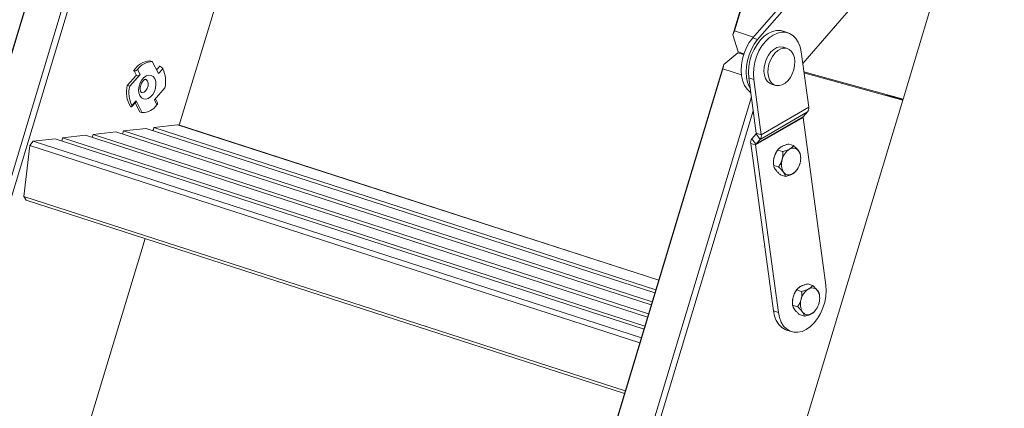
# Model space of a CAD drawing. Units: millimetres. Extents: x -23272465 to 44913, y -22484634 to 188.
# Drawn here: x -23269027 to -23268848, y -22482454 to -22482383 of the extents above; entities that cross this region are included whole.
import ezdxf

# ---------------------------------------------------------------- set-up
doc = ezdxf.new("R2010")
doc.units = ezdxf.units.MM
doc.layers.get('0').update_dxf_attribs({"lineweight": 20})

msp = doc.modelspace()

# ---------------------------------------------------------------- linework, layer by layer
for p, q in [((-23268876.95, -22482318.11), (-23268897.51, -22482386.12)), ((-23268897.23, -22482385.44), (-23268876.88, -22482318.13)), ((-23268848.34, -22482337.12), (-23268866.68, -22482397.8)), ((-23269120.65, -22482695.26), (-23269017.3, -22482353.37)), ((-23269017.46, -22482354.13), (-23269120.58, -22482695.3)), ((-23268893.91, -22482386.71), (-23268865.21, -22482353.59)), ((-23268893.02, -22482387), (-23268864.32, -22482353.88)), ((-23269010.14, -22482355.68), (-23269113.48, -22482697.57)), ((-23269114.5, -22482697.27), (-23269011.37, -22482356.09)), ((-23268997.8, -22482402.49), (-23268984.89, -22482359.79)), ((-23268859.81, -22482362.45), (-23268884.86, -22482391.35)), ((-23268897.23, -22482385.44), (-23268897.51, -22482386.12)), ((-23268897.51, -22482386.12), (-23268896.55, -22482389.23)), ((-23268893.77, -22482386.56), (-23268897.23, -22482385.44)), ((-23268887.52, -22482385.77), (-23268888.41, -22482385.48)), ((-23268893.91, -22482386.71), (-23268893.02, -22482387)), ((-23268896.6, -22482389.38), (-23268899.14, -22482391.53)), ((-23268895.57, -22482389.71), (-23268896.6, -22482389.38)), ((-23268896.6, -22482389.38), (-23268895.55, -22482389.67)), ((-23268896.55, -22482389.23), (-23268895.52, -22482389.56)), ((-23268887.65, -22482388.62), (-23268888.36, -22482388.39)), ((-23268883.78, -22482399.25), (-23268885.14, -22482389.24)), ((-23269002.68, -22482390.99), (-23269003.11, -22482390.85)), ((-23269002.68, -22482390.99), (-23269001.55, -22482393.16)), ((-23268899.14, -22482391.53), (-23269002.49, -22482733.42)), ((-23268899.14, -22482391.53), (-23268899.3, -22482392.29)), ((-23269007.21, -22482395.32), (-23269005.62, -22482393.5)), ((-23269006.78, -22482395.46), (-23269004.89, -22482393.29)), ((-23269006.06, -22482392.64), (-23269005.99, -22482392.66)), ((-23269005.55, -22482393.52), (-23269005.99, -22482392.66)), ((-23269005.62, -22482393.5), (-23269005.55, -22482393.52)), ((-23269005.35, -22482392.41), (-23269004.89, -22482393.29)), ((-23269002.42, -22482733.46), (-23268899.3, -22482392.29)), ((-23269001.9, -22482392.48), (-23269001.34, -22482391.84)), ((-23269000.78, -22482392.27), (-23269001.55, -22482393.16)), ((-23269001.41, -22482391.82), (-23269001.34, -22482391.84)), ((-23268899.3, -22482392.29), (-23268895.97, -22482393.37)), ((-23268866.68, -22482397.8), (-23268884.65, -22482392.85)), ((-23268866.73, -22482397.95), (-23268884.63, -22482393.02)), ((-23268894.63, -22482393.91), (-23268893.74, -22482394.2)), ((-23268894.63, -22482393.91), (-23268893.27, -22482403.93)), ((-23268893.74, -22482394.2), (-23268892.37, -22482404.22)), ((-23268890.52, -22482395.05), (-23268889.8, -22482395.28)), ((-23269006.78, -22482395.46), (-23269007.21, -22482395.32)), ((-23269000.4, -22482395.76), (-23269002.29, -22482397.92)), ((-23268869.71, -22482396.97), (-23268866.79, -22482397.91)), ((-23269006.4, -22482398.94), (-23269005.63, -22482398.06)), ((-23269006.37, -22482399.14), (-23269005.61, -22482398.27)), ((-23269004.93, -22482400.09), (-23269005.78, -22482398.46)), ((-23269004.5, -22482400.23), (-23269005.63, -22482398.06)), ((-23269001.83, -22482398.81), (-23269002.29, -22482397.92)), ((-23269001.75, -22482398.44), (-23269002.12, -22482397.73)), ((-23268894.16, -22482397.39), (-23268996.34, -22482735.43)), ((-23268866.73, -22482397.95), (-23268966.66, -22482728.54)), ((-23268866.79, -22482397.91), (-23268866.73, -22482397.95)), ((-23269006.63, -22482399.12), (-23269006.56, -22482399.14)), ((-23269004.5, -22482400.23), (-23269004.93, -22482400.09)), ((-23268995.32, -22482735.73), (-23268893.81, -22482399.91)), ((-23268883.97, -22482400.09), (-23268892.56, -22482405.06)), ((-23268883.78, -22482399.25), (-23268892.37, -22482404.22)), ((-23268884.76, -22482400.97), (-23268883.97, -22482400.09)), ((-23268884.79, -22482401.11), (-23268893.39, -22482406.08)), ((-23268884.76, -22482400.97), (-23268893.36, -22482405.94)), ((-23268880.67, -22482431.44), (-23268884.79, -22482401.11)), ((-23269009.28, -22482403.7), (-23269013.41, -22482404.17)), ((-23269013.41, -22482404.17), (-23268912.79, -22482436.67)), ((-23268912.29, -22482435.02), (-23269009.28, -22482403.7)), ((-23269003.77, -22482403.07), (-23269007.9, -22482403.54)), ((-23269007.9, -22482403.54), (-23268912.12, -22482434.47)), ((-23268911.63, -22482432.83), (-23269003.77, -22482403.07)), ((-23268998.13, -22482402.42), (-23269002.39, -22482402.91)), ((-23269002.39, -22482402.91), (-23268911.46, -22482432.28)), ((-23268910.95, -22482430.58), (-23268998.13, -22482402.42)), ((-23268910.93, -22482430.54), (-23268997.94, -22482402.44)), ((-23268893.3, -22482404.07), (-23268894.1, -22482404.95)), ((-23268892.56, -22482405.06), (-23268893.3, -22482404.07)), ((-23268892.37, -22482404.22), (-23268893.27, -22482403.93)), ((-23269024.85, -22482406.19), (-23269024.25, -22482405.41)), ((-23269020.29, -22482404.95), (-23269024.25, -22482405.41)), ((-23269024.25, -22482405.41), (-23268914.09, -22482440.99)), ((-23268913.61, -22482439.41), (-23269020.29, -22482404.95)), ((-23269014.79, -22482404.33), (-23269018.92, -22482404.8)), ((-23269018.92, -22482404.8), (-23268913.45, -22482438.86)), ((-23268912.95, -22482437.22), (-23269014.79, -22482404.33)), ((-23268893.39, -22482406.08), (-23268894.28, -22482405.79)), ((-23268894.28, -22482405.79), (-23268890.16, -22482436.11)), ((-23268893.36, -22482405.94), (-23268894.1, -22482404.95)), ((-23268892.56, -22482405.06), (-23268893.36, -22482405.94)), ((-23268887.39, -22482405.91), (-23268886.51, -22482406.2)), ((-23269024.85, -22482406.19), (-23269025.95, -22482415.4)), ((-23268914.36, -22482441.88), (-23269024.85, -22482406.19)), ((-23268893.39, -22482406.08), (-23268889.26, -22482436.4)), ((-23268889.31, -22482406.89), (-23268889.41, -22482407.01)), ((-23268889.38, -22482406.99), (-23268888.5, -22482407.27)), ((-23268890.15, -22482409.32), (-23268890.15, -22482409.44)), ((-23268885.23, -22482408.36), (-23268885.24, -22482408.24)), ((-23268890.12, -22482409.77), (-23268889.25, -22482410.05)), ((-23268886.07, -22482410.79), (-23268885.98, -22482410.67)), ((-23268888.88, -22482411.48), (-23268888, -22482411.77)), ((-23269025.95, -22482415.4), (-23268917, -22482450.59)), ((-23269025.52, -22482416.07), (-23269025.95, -22482415.4)), ((-23268917.14, -22482451.08), (-23269025.52, -22482416.07)), ((-23269032.51, -22482517.33), (-23269004, -22482423.02)), ((-23268885.87, -22482432.21), (-23268885.96, -22482432.33)), ((-23268885.94, -22482432.3), (-23268885.06, -22482432.58)), ((-23268883.94, -22482431.23), (-23268883.06, -22482431.51)), ((-23268881.79, -22482433.68), (-23268881.79, -22482433.55)), ((-23268890.16, -22482436.11), (-23268889.26, -22482436.4)), ((-23268886.71, -22482434.63), (-23268886.7, -22482434.76)), ((-23268886.68, -22482435.08), (-23268885.8, -22482435.37)), ((-23268882.63, -22482436.1), (-23268882.53, -22482435.98)), ((-23268885.43, -22482436.79), (-23268884.55, -22482437.08)), ((-23268887.78, -22482439.58), (-23268886.88, -22482439.87))]:
    msp.add_line(p, q)
at = {"flags": 128}
for points in [[(-23268888.41, -22482385.48), (-23268888.84, -22482385.38), (-23268889.58, -22482385.36), (-23268890.33, -22482385.53), (-23268891.09, -22482385.88), (-23268891.83, -22482386.39), (-23268892.51, -22482387.06), (-23268893.14, -22482387.86), (-23268893.68, -22482388.77), (-23268894.11, -22482389.76), (-23268894.43, -22482390.8), (-23268894.63, -22482391.86), (-23268894.7, -22482392.91), (-23268894.63, -22482393.91)], [(-23268885.14, -22482389.24), (-23268885.34, -22482388.31), (-23268885.66, -22482387.49), (-23268886.1, -22482386.79), (-23268886.63, -22482386.25), (-23268887.26, -22482385.87), (-23268887.95, -22482385.67), (-23268888.68, -22482385.65), (-23268889.44, -22482385.82), (-23268890.2, -22482386.17), (-23268890.93, -22482386.68), (-23268891.62, -22482387.35), (-23268892.24, -22482388.15), (-23268892.78, -22482389.06), (-23268893.22, -22482390.05), (-23268893.54, -22482391.09), (-23268893.74, -22482392.15), (-23268893.8, -22482393.2), (-23268893.74, -22482394.2)], [(-23268894.26, -22482396.62), (-23268894.4, -22482396.52), (-23268894.95, -22482395.99), (-23268895.4, -22482395.31), (-23268895.73, -22482394.5), (-23268895.94, -22482393.59), (-23268896.02, -22482392.59), (-23268895.97, -22482391.55), (-23268895.79, -22482390.49), (-23268895.48, -22482389.45), (-23268895.05, -22482388.45), (-23268894.53, -22482387.53), (-23268893.91, -22482386.71)], [(-23268894.37, -22482395.84), (-23268894.5, -22482395.6), (-23268894.84, -22482394.79), (-23268895.05, -22482393.88), (-23268895.13, -22482392.88), (-23268895.07, -22482391.84), (-23268894.89, -22482390.78), (-23268894.58, -22482389.73), (-23268894.16, -22482388.74), (-23268893.63, -22482387.82), (-23268893.02, -22482387)], [(-23268890.52, -22482395.05), (-23268890.86, -22482394.89), (-23268891.27, -22482394.53), (-23268891.58, -22482394.03), (-23268891.79, -22482393.42), (-23268891.88, -22482392.72), (-23268891.85, -22482391.97), (-23268891.69, -22482391.21), (-23268891.43, -22482390.48), (-23268891.06, -22482389.8), (-23268890.62, -22482389.22), (-23268890.11, -22482388.77), (-23268889.57, -22482388.46), (-23268889.02, -22482388.32), (-23268888.5, -22482388.35), (-23268888.36, -22482388.39)], [(-23268886.37, -22482390.25), (-23268886.28, -22482390.94), (-23268886.32, -22482391.69), (-23268886.47, -22482392.46), (-23268886.74, -22482393.19), (-23268887.1, -22482393.87), (-23268887.55, -22482394.44), (-23268888.05, -22482394.9), (-23268888.59, -22482395.2), (-23268889.14, -22482395.34), (-23268889.67, -22482395.32), (-23268890.14, -22482395.12), (-23268890.55, -22482394.76), (-23268890.87, -22482394.27), (-23268891.07, -22482393.65), (-23268891.16, -22482392.95), (-23268891.13, -22482392.2), (-23268890.98, -22482391.44), (-23268890.71, -22482390.71), (-23268890.35, -22482390.03), (-23268889.9, -22482389.45), (-23268889.39, -22482389), (-23268888.85, -22482388.7), (-23268888.31, -22482388.55), (-23268887.78, -22482388.58), (-23268887.3, -22482388.78), (-23268886.9, -22482389.13), (-23268886.58, -22482389.63), (-23268886.37, -22482390.25)], [(-23269004.94, -22482397.15), (-23269005.11, -22482396.65), (-23269005.16, -22482396.07), (-23269005.08, -22482395.45), (-23269004.88, -22482394.84), (-23269004.58, -22482394.29), (-23269004.19, -22482393.85), (-23269003.76, -22482393.55), (-23269003.31, -22482393.42), (-23269002.89, -22482393.47), (-23269002.52, -22482393.69), (-23269002.24, -22482394.06), (-23269002.07, -22482394.56), (-23269002.02, -22482395.14), (-23269002.1, -22482395.77), (-23269002.3, -22482396.37), (-23269002.6, -22482396.92), (-23269002.99, -22482397.36), (-23269003.42, -22482397.66), (-23269003.86, -22482397.79), (-23269004.29, -22482397.74), (-23269004.66, -22482397.53), (-23269004.94, -22482397.15)], [(-23269004.69, -22482396.56), (-23269004.52, -22482396.59), (-23269004.18, -22482396.5), (-23269003.86, -22482396.24), (-23269003.61, -22482395.84), (-23269003.46, -22482395.38), (-23269003.44, -22482394.91), (-23269003.56, -22482394.52), (-23269003.78, -22482394.25), (-23269003.92, -22482394.19)], [(-23269005.63, -22482398.06), (-23269005.6, -22482398.12), (-23269005.59, -22482398.18), (-23269005.59, -22482398.23), (-23269005.61, -22482398.26), (-23269005.61, -22482398.27)], [(-23269013.41, -22482404.17), (-23269013.5, -22482404.54), (-23269013.58, -22482404.71)], [(-23269007.9, -22482403.54), (-23269008, -22482403.92), (-23269008.08, -22482404.08)], [(-23269002.39, -22482402.91), (-23269002.49, -22482403.29), (-23269002.57, -22482403.46)], [(-23268998.13, -22482402.42), (-23268997.97, -22482402.43), (-23268997.94, -22482402.44)], [(-23269018.92, -22482404.8), (-23269019.01, -22482405.17), (-23269019.09, -22482405.34)], [(-23268889.26, -22482436.4), (-23268889.06, -22482437.33), (-23268888.74, -22482438.15), (-23268888.31, -22482438.85), (-23268887.77, -22482439.39), (-23268887.15, -22482439.77), (-23268886.46, -22482439.97), (-23268885.72, -22482439.99), (-23268884.97, -22482439.82), (-23268884.21, -22482439.47), (-23268883.47, -22482438.96), (-23268882.78, -22482438.29), (-23268882.16, -22482437.49), (-23268881.62, -22482436.58), (-23268881.19, -22482435.59), (-23268880.86, -22482434.55), (-23268880.67, -22482433.49), (-23268880.6, -22482432.44), (-23268880.67, -22482431.44)], [(-23268890.16, -22482436.11), (-23268889.96, -22482437.04), (-23268889.64, -22482437.86), (-23268889.2, -22482438.56), (-23268888.66, -22482439.1), (-23268888.04, -22482439.48), (-23268887.78, -22482439.58)]]:
    msp.add_lwpolyline(points, dxfattribs=at)
for centre, radius, start, end in [((-23269002.9, -22482394.53), 3.68, 93.1614, 149.11), ((-23269002.55, -22482394.45), 3.46, 92.0474, 143.8604), ((-23269005.41, -22482392.85), 0.682, 258.3985, 319.8079), ((-23269005.52, -22482394.55), 5.26, 346.7041, 25.6453), ((-23269002.39, -22482396.53), 4.97, 165.8807, 211.4042), ((-23269001.66, -22482396.66), 5.26, 166.7041, 205.6453), ((-23269004.63, -22482396.77), 3.46, 272.0474, 323.8604), ((-23268884.8, -22482399.47), 1.04, 323.0375, 11.9475), ((-23268884.62, -22482401.08), 0.173, 143.0375, 191.9475), ((-23268893.44, -22482403.96), 0.173, 323.0375, 11.9475), ((-23268893.26, -22482405.57), 1.04, 143.0375, 191.9475), ((-23268893.22, -22482406.04), 0.173, 143.0375, 191.9475), ((-23268893.39, -22482404.43), 1.04, 323.0375, 11.9475), ((-23268886.57, -22482409.19), 3.57, 142.5081, 165.411), ((-23268885.59, -22482409.44), 3.09, 122.1038, 167.1269), ((-23268886.59, -22482407.84), 1.2, 35.352, 122.2861), ((-23268887.94, -22482408.54), 2.72, 341.8412, 30.9593), ((-23268886.67, -22482409.21), 3.48, 164.7033, 181.8369), ((-23268886.01, -22482409.6), 2.72, 161.8412, 210.9593), ((-23268888.36, -22482408.7), 3.09, 302.1038, 347.1269), ((-23268887.37, -22482410.3), 1.2, 215.352, 302.2861), ((-23268883.13, -22482434.5), 3.57, 142.5081, 165.411), ((-23268882.14, -22482434.75), 3.09, 122.1038, 167.1269), ((-23268883.14, -22482433.15), 1.2, 35.352, 122.2861), ((-23268884.5, -22482433.86), 2.72, 341.8412, 30.9593), ((-23268883.23, -22482434.52), 3.48, 164.7033, 181.8369), ((-23268882.57, -22482434.91), 2.72, 161.8412, 210.9593), ((-23268884.92, -22482434.02), 3.09, 302.1038, 347.1269), ((-23268883.92, -22482435.62), 1.2, 215.352, 302.2861)]:
    msp.add_arc(centre, radius, start, end)
for points, knots in [([(-23269005.99, -22482392.66), (-23269005.97, -22482392.66), (-23269005.93, -22482392.68), (-23269005.86, -22482392.68), (-23269005.79, -22482392.67), (-23269005.71, -22482392.65), (-23269005.63, -22482392.62), (-23269005.56, -22482392.58), (-23269005.49, -22482392.54), (-23269005.41, -22482392.48), (-23269005.37, -22482392.43), (-23269005.35, -22482392.41)], [0, 0, 0, 0, 0.105224, 0.2135139, 0.3187339, 0.4269772, 0.5327161, 0.6414934, 0.7476903, 0.8569852, 1, 1, 1, 1]), ([(-23269001.34, -22482391.84), (-23269001.32, -22482391.85), (-23269001.28, -22482391.86), (-23269001.21, -22482391.89), (-23269001.14, -22482391.93), (-23269001.07, -22482391.98), (-23269001, -22482392.03), (-23269000.94, -22482392.08), (-23269000.88, -22482392.14), (-23269000.82, -22482392.2), (-23269000.79, -22482392.25), (-23269000.78, -22482392.27)], [0, 0, 0, 0, 0.105224, 0.213514, 0.318734, 0.426977, 0.532716, 0.641493, 0.74769, 0.856985, 1, 1, 1, 1]), ([(-23269004.69, -22482396.56), (-23269004.69, -22482396.56), (-23269004.69, -22482396.56), (-23269004.76, -22482396.49), (-23269004.82, -22482396.34), (-23269004.88, -22482396.09), (-23269004.88, -22482395.69), (-23269004.79, -22482395.26), (-23269004.62, -22482394.85), (-23269004.39, -22482394.5), (-23269004.15, -22482394.28), (-23269003.97, -22482394.19), (-23269003.92, -22482394.19), (-23269003.92, -22482394.19), (-23269003.92, -22482394.19)], [0, 0, 0, 0, 0.081203, 0.163328, 0.209887, 0.302092, 0.395662, 0.491175, 0.587938, 0.683971, 0.777748, 0.870641, 0.967473, 1, 1, 1, 1]), ([(-23269001.76, -22482398.44), (-23269001.75, -22482398.45), (-23269001.74, -22482398.48), (-23269001.73, -22482398.53), (-23269001.73, -22482398.6), (-23269001.74, -22482398.66), (-23269001.77, -22482398.73), (-23269001.81, -22482398.78), (-23269001.83, -22482398.81)], [0, 0, 0, 0, 0.111876, 0.27576, 0.444353, 0.608947, 0.778342, 1, 1, 1, 1]), ([(-23269006.56, -22482399.14), (-23269006.54, -22482399.15), (-23269006.5, -22482399.16), (-23269006.45, -22482399.17), (-23269006.41, -22482399.16), (-23269006.38, -22482399.15), (-23269006.36, -22482399.13), (-23269006.35, -22482399.1), (-23269006.35, -22482399.06), (-23269006.37, -22482399.01), (-23269006.39, -22482398.96), (-23269006.4, -22482398.94)], [0, 0, 0, 0, 0.105224, 0.213514, 0.318734, 0.426977, 0.532716, 0.641493, 0.74769, 0.856985, 1, 1, 1, 1]), ([(-23268888.66, -22482406.36), (-23268888.64, -22482406.35), (-23268888.55, -22482406.3), (-23268888.39, -22482406.23), (-23268888.16, -22482406.14), (-23268887.92, -22482406.06), (-23268887.66, -22482405.98), (-23268887.48, -22482405.94), (-23268887.39, -22482405.91)], [0, 0, 0, 0, 0.065837, 0.246329, 0.428767, 0.616261, 0.805026, 1, 1, 1, 1]), ([(-23268890.03, -22482408.29), (-23268889.99, -22482408.17), (-23268889.94, -22482407.99), (-23268889.84, -22482407.76), (-23268889.75, -22482407.58), (-23268889.65, -22482407.39), (-23268889.52, -22482407.19), (-23268889.43, -22482407.06), (-23268889.38, -22482406.99)], [0, 0, 0, 0, 0.2503831, 0.3766542, 0.504374, 0.6585504, 0.8133679, 1, 1, 1, 1]), ([(-23268889.38, -22482406.99), (-23268889.35, -22482406.95), (-23268889.29, -22482406.86), (-23268889.19, -22482406.75), (-23268889.08, -22482406.64), (-23268888.96, -22482406.55), (-23268888.82, -22482406.45), (-23268888.71, -22482406.39), (-23268888.66, -22482406.36)], [0, 0, 0, 0, 0.18569, 0.3721, 0.526539, 0.681808, 0.840229, 1, 1, 1, 1]), ([(-23268888.5, -22482407.27), (-23268888.49, -22482407.37), (-23268888.48, -22482407.59), (-23268888.48, -22482407.88), (-23268888.49, -22482408.21), (-23268888.53, -22482408.5), (-23268888.58, -22482408.69), (-23268888.6, -22482408.75)], [0, 0, 0, 0, 0.2155304, 0.4322531, 0.5990277, 0.8796728, 1, 1, 1, 1]), ([(-23268887.23, -22482406.82), (-23268887.34, -22482406.88), (-23268887.57, -22482406.99), (-23268887.93, -22482407.11), (-23268888.24, -22482407.2), (-23268888.41, -22482407.25), (-23268888.5, -22482407.27)], [0, 0, 0, 0, 0.3091007, 0.6276942, 0.8134355, 1, 1, 1, 1]), ([(-23268886.51, -22482406.2), (-23268886.54, -22482406.24), (-23268886.6, -22482406.32), (-23268886.71, -22482406.44), (-23268886.83, -22482406.56), (-23268886.98, -22482406.68), (-23268887.12, -22482406.76), (-23268887.21, -22482406.81), (-23268887.23, -22482406.82)], [0, 0, 0, 0, 0.1949747, 0.3764166, 0.5588644, 0.7455095, 0.9341627, 1, 1, 1, 1]), ([(-23268885.61, -22482407.14), (-23268885.63, -22482407.11), (-23268885.72, -22482406.99), (-23268885.86, -22482406.83), (-23268886.02, -22482406.66), (-23268886.16, -22482406.53), (-23268886.32, -22482406.37), (-23268886.44, -22482406.26), (-23268886.51, -22482406.2)], [0, 0, 0, 0, 0.124929, 0.376663, 0.504381, 0.658555, 0.81337, 1, 1, 1, 1]), ([(-23268885.26, -22482407.91), (-23268885.27, -22482407.86), (-23268885.29, -22482407.77), (-23268885.33, -22482407.63), (-23268885.39, -22482407.49), (-23268885.46, -22482407.37), (-23268885.53, -22482407.26), (-23268885.58, -22482407.18), (-23268885.61, -22482407.14)], [0, 0, 0, 0, 0.215484, 0.432159, 0.598898, 0.738876, 0.879699, 1, 1, 1, 1]), ([(-23268890.12, -22482409.77), (-23268890.13, -22482409.66), (-23268890.15, -22482409.45), (-23268890.15, -22482409.16), (-23268890.14, -22482408.9), (-23268890.11, -22482408.67), (-23268890.08, -22482408.47), (-23268890.04, -22482408.35), (-23268890.03, -22482408.29)], [0, 0, 0, 0, 0.215484, 0.432159, 0.598898, 0.738876, 0.879699, 1, 1, 1, 1]), ([(-23268888.6, -22482408.75), (-23268888.61, -22482408.81), (-23268888.65, -22482408.93), (-23268888.71, -22482409.11), (-23268888.79, -22482409.28), (-23268888.87, -22482409.45), (-23268888.95, -22482409.61), (-23268889.08, -22482409.81), (-23268889.18, -22482409.96), (-23268889.25, -22482410.05)], [0, 0, 0, 0, 0.124479, 0.249646, 0.376768, 0.504468, 0.627633, 0.75114, 1, 1, 1, 1]), ([(-23268885.24, -22482408.24), (-23268885.24, -22482408.22), (-23268885.24, -22482408.11), (-23268885.25, -22482408), (-23268885.26, -22482407.91)], [0, 0, 0, 0, 0.156179, 1, 1, 1, 1]), ([(-23268889.78, -22482410.54), (-23268889.8, -22482410.5), (-23268889.86, -22482410.43), (-23268889.92, -22482410.32), (-23268889.98, -22482410.22), (-23268890.05, -22482410.07), (-23268890.1, -22482409.92), (-23268890.12, -22482409.81), (-23268890.12, -22482409.77)], [0, 0, 0, 0, 0.124496, 0.24968, 0.376819, 0.504536, 0.813372, 1, 1, 1, 1]), ([(-23268888.88, -22482411.48), (-23268888.95, -22482411.41), (-23268889.1, -22482411.28), (-23268889.3, -22482411.08), (-23268889.46, -22482410.92), (-23268889.59, -22482410.78), (-23268889.69, -22482410.65), (-23268889.75, -22482410.57), (-23268889.78, -22482410.54)], [0, 0, 0, 0, 0.2154836, 0.4321593, 0.5988978, 0.7388757, 0.8796989, 1, 1, 1, 1]), ([(-23268889.25, -22482410.05), (-23268889.17, -22482410.12), (-23268889.02, -22482410.26), (-23268888.8, -22482410.47), (-23268888.64, -22482410.65), (-23268888.51, -22482410.79), (-23268888.42, -22482410.89), (-23268888.37, -22482410.96), (-23268888.34, -22482411)], [0, 0, 0, 0, 0.21549, 0.432173, 0.654377, 0.766809, 0.879695, 1, 1, 1, 1]), ([(-23268888.34, -22482411), (-23268888.29, -22482411.07), (-23268888.19, -22482411.22), (-23268888.09, -22482411.42), (-23268888.03, -22482411.6), (-23268888.01, -22482411.71), (-23268888, -22482411.77)], [0, 0, 0, 0, 0.249574, 0.504356, 0.751043, 1, 1, 1, 1]), ([(-23268888, -22482411.77), (-23268887.91, -22482411.74), (-23268887.74, -22482411.7), (-23268887.5, -22482411.63), (-23268887.28, -22482411.56), (-23268887.08, -22482411.49), (-23268886.89, -22482411.41), (-23268886.78, -22482411.35), (-23268886.72, -22482411.32)], [0, 0, 0, 0, 0.1856904, 0.3720999, 0.5265393, 0.6818075, 0.8402294, 1, 1, 1, 1]), ([(-23268886.72, -22482411.32), (-23268886.7, -22482411.31), (-23268886.62, -22482411.26), (-23268886.48, -22482411.18), (-23268886.33, -22482411.06), (-23268886.21, -22482410.94), (-23268886.12, -22482410.86), (-23268886.09, -22482410.81), (-23268886.08, -22482410.8)], [0, 0, 0, 0, 0.078424, 0.293424, 0.510743, 0.734084, 0.958939, 1, 1, 1, 1]), ([(-23268886.58, -22482433.6), (-23268886.55, -22482433.48), (-23268886.49, -22482433.3), (-23268886.4, -22482433.07), (-23268886.31, -22482432.89), (-23268886.21, -22482432.7), (-23268886.08, -22482432.5), (-23268885.99, -22482432.37), (-23268885.94, -22482432.3)], [0, 0, 0, 0, 0.2503831, 0.3766542, 0.504374, 0.6585504, 0.8133679, 1, 1, 1, 1]), ([(-23268885.94, -22482432.3), (-23268885.91, -22482432.26), (-23268885.85, -22482432.18), (-23268885.75, -22482432.06), (-23268885.64, -22482431.96), (-23268885.51, -22482431.86), (-23268885.38, -22482431.76), (-23268885.27, -22482431.7), (-23268885.22, -22482431.67)], [0, 0, 0, 0, 0.18569, 0.3721, 0.526539, 0.681808, 0.840229, 1, 1, 1, 1]), ([(-23268885.22, -22482431.67), (-23268885.19, -22482431.66), (-23268885.11, -22482431.62), (-23268884.94, -22482431.54), (-23268884.72, -22482431.45), (-23268884.47, -22482431.37), (-23268884.21, -22482431.29), (-23268884.03, -22482431.25), (-23268883.94, -22482431.23)], [0, 0, 0, 0, 0.065837, 0.246329, 0.428767, 0.616261, 0.805026, 1, 1, 1, 1]), ([(-23268885.06, -22482432.58), (-23268885.05, -22482432.69), (-23268885.03, -22482432.9), (-23268885.03, -22482433.19), (-23268885.05, -22482433.53), (-23268885.09, -22482433.81), (-23268885.14, -22482434), (-23268885.15, -22482434.06)], [0, 0, 0, 0, 0.2155304, 0.4322531, 0.5990277, 0.8796728, 1, 1, 1, 1]), ([(-23268883.78, -22482432.14), (-23268883.9, -22482432.19), (-23268884.13, -22482432.3), (-23268884.48, -22482432.42), (-23268884.8, -22482432.52), (-23268884.97, -22482432.56), (-23268885.06, -22482432.58)], [0, 0, 0, 0, 0.3091007, 0.6276942, 0.8134355, 1, 1, 1, 1]), ([(-23268883.06, -22482431.51), (-23268883.09, -22482431.55), (-23268883.15, -22482431.64), (-23268883.26, -22482431.76), (-23268883.39, -22482431.87), (-23268883.54, -22482431.99), (-23268883.67, -22482432.08), (-23268883.76, -22482432.12), (-23268883.78, -22482432.14)], [0, 0, 0, 0, 0.1949747, 0.3764166, 0.5588644, 0.7455095, 0.9341627, 1, 1, 1, 1]), ([(-23268882.16, -22482432.46), (-23268882.19, -22482432.42), (-23268882.28, -22482432.31), (-23268882.41, -22482432.15), (-23268882.57, -22482431.98), (-23268882.71, -22482431.84), (-23268882.88, -22482431.68), (-23268883, -22482431.57), (-23268883.06, -22482431.51)], [0, 0, 0, 0, 0.124929, 0.376663, 0.504381, 0.658555, 0.81337, 1, 1, 1, 1]), ([(-23268881.81, -22482433.22), (-23268881.82, -22482433.18), (-23268881.84, -22482433.08), (-23268881.89, -22482432.94), (-23268881.95, -22482432.8), (-23268882.01, -22482432.68), (-23268882.08, -22482432.57), (-23268882.14, -22482432.49), (-23268882.16, -22482432.46)], [0, 0, 0, 0, 0.215484, 0.432159, 0.598898, 0.738876, 0.879699, 1, 1, 1, 1]), ([(-23268886.68, -22482435.08), (-23268886.69, -22482434.98), (-23268886.71, -22482434.77), (-23268886.71, -22482434.47), (-23268886.69, -22482434.21), (-23268886.67, -22482433.99), (-23268886.63, -22482433.79), (-23268886.6, -22482433.66), (-23268886.58, -22482433.6)], [0, 0, 0, 0, 0.215484, 0.432159, 0.598898, 0.738876, 0.879699, 1, 1, 1, 1]), ([(-23268885.15, -22482434.06), (-23268885.17, -22482434.12), (-23268885.2, -22482434.24), (-23268885.27, -22482434.42), (-23268885.34, -22482434.59), (-23268885.42, -22482434.76), (-23268885.51, -22482434.92), (-23268885.63, -22482435.12), (-23268885.73, -22482435.27), (-23268885.8, -22482435.37)], [0, 0, 0, 0, 0.124479, 0.249646, 0.376768, 0.504468, 0.627633, 0.75114, 1, 1, 1, 1]), ([(-23268881.79, -22482433.55), (-23268881.79, -22482433.53), (-23268881.8, -22482433.42), (-23268881.81, -22482433.31), (-23268881.81, -22482433.22)], [0, 0, 0, 0, 0.156179, 1, 1, 1, 1]), ([(-23268886.33, -22482435.85), (-23268886.36, -22482435.81), (-23268886.41, -22482435.74), (-23268886.48, -22482435.63), (-23268886.53, -22482435.53), (-23268886.6, -22482435.38), (-23268886.65, -22482435.23), (-23268886.67, -22482435.12), (-23268886.68, -22482435.08)], [0, 0, 0, 0, 0.124496, 0.24968, 0.376819, 0.504536, 0.813372, 1, 1, 1, 1]), ([(-23268885.43, -22482436.79), (-23268885.51, -22482436.73), (-23268885.66, -22482436.59), (-23268885.86, -22482436.4), (-23268886.02, -22482436.23), (-23268886.14, -22482436.09), (-23268886.25, -22482435.96), (-23268886.31, -22482435.89), (-23268886.33, -22482435.85)], [0, 0, 0, 0, 0.2154836, 0.4321593, 0.5988978, 0.7388757, 0.8796989, 1, 1, 1, 1]), ([(-23268885.8, -22482435.37), (-23268885.73, -22482435.43), (-23268885.57, -22482435.57), (-23268885.36, -22482435.78), (-23268885.19, -22482435.96), (-23268885.07, -22482436.1), (-23268884.98, -22482436.21), (-23268884.93, -22482436.28), (-23268884.9, -22482436.31)], [0, 0, 0, 0, 0.21549, 0.432173, 0.654377, 0.766809, 0.879695, 1, 1, 1, 1]), ([(-23268883.28, -22482436.63), (-23268883.26, -22482436.62), (-23268883.17, -22482436.57), (-23268883.04, -22482436.49), (-23268882.89, -22482436.38), (-23268882.76, -22482436.26), (-23268882.68, -22482436.17), (-23268882.64, -22482436.12), (-23268882.64, -22482436.11)], [0, 0, 0, 0, 0.078424, 0.293424, 0.510743, 0.734084, 0.958939, 1, 1, 1, 1]), ([(-23268884.9, -22482436.31), (-23268884.85, -22482436.38), (-23268884.75, -22482436.53), (-23268884.65, -22482436.73), (-23268884.58, -22482436.91), (-23268884.56, -22482437.02), (-23268884.55, -22482437.08)], [0, 0, 0, 0, 0.249574, 0.504356, 0.751043, 1, 1, 1, 1]), ([(-23268884.55, -22482437.08), (-23268884.47, -22482437.06), (-23268884.29, -22482437.01), (-23268884.05, -22482436.94), (-23268883.83, -22482436.87), (-23268883.64, -22482436.8), (-23268883.45, -22482436.72), (-23268883.34, -22482436.66), (-23268883.28, -22482436.63)], [0, 0, 0, 0, 0.1856904, 0.3720999, 0.5265393, 0.6818075, 0.8402294, 1, 1, 1, 1])]:
    msp.add_open_spline(points, degree=3, knots=knots)

doc.saveas('drawing.dxf')
